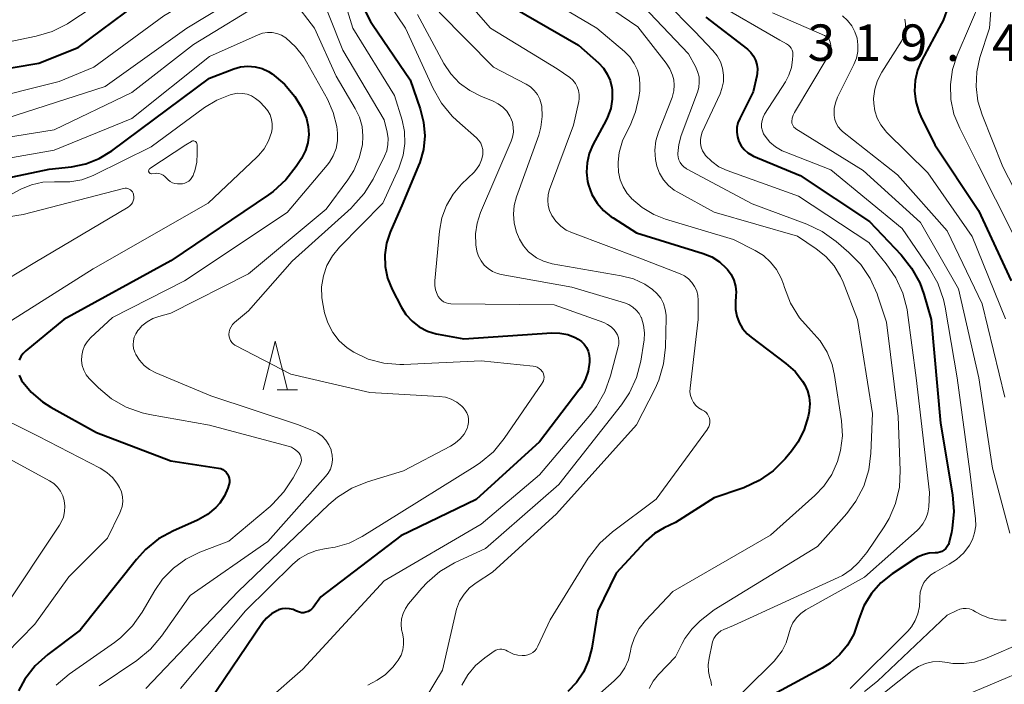
# Model space of a CAD drawing. Units: metres. Extents: x -66000 to -64000, y 24000 to 25500.
# Drawn here: x -64983 to -64881, y 24541 to 24610 of the extents above; entities that cross this region are included whole.
import ezdxf

# ---------------------------------------------------------------- set-up
doc = ezdxf.new("R2010")
doc.units = ezdxf.units.M
for name, color, linetype, lineweight in [('633200_針葉樹林', 7, 'Continuous', 13), ('710100_等高線(計曲線)', 7, 'Continuous', 40), ('710200_等高線(主曲線)', 7, 'Continuous', 13), ('731200_図化機測定による標高点', 7, 'Continuous', 40)]:
    doc.layers.add(name, color=color, linetype=linetype, lineweight=lineweight)
doc.styles.add('Style-WORKING', font='MS Gothic.ttf')

msp = doc.modelspace()

# ---------------------------------------------------------------- linework, layer by layer
at = {"layer": '633200_針葉樹林', "linetype": 'Continuous', "lineweight": 13}
msp.add_line((-64956.02, 24571.76), (-64953.94, 24571.76), dxfattribs=at)
at = {"layer": '633200_針葉樹林', "linetype": 'Continuous', "lineweight": 13, "flags": 128}
msp.add_lwpolyline([(-64957.48, 24571.76), (-64956.23, 24576.76), (-64954.98, 24571.76)], dxfattribs=at)
at = {"layer": '710100_等高線(計曲線)', "linetype": 'Continuous', "lineweight": 40, "flags": 128}
for points, elevation in [([(-64988.96, 24603.99), (-64980.59, 24605.41), (-64976.53, 24607), (-64970.53, 24611.47)], 360), ([(-64947.19, 24611.25), (-64946.41, 24609.69), (-64946.2, 24609.38), (-64942.33, 24603.67), (-64941.29, 24600.71), (-64940.94, 24599.34), (-64940.83, 24597.93), (-64940.97, 24596.52), (-64941.35, 24595.16)], 360), ([(-64932.45, 24611.55), (-64925, 24607.25), (-64922.93, 24605.42), (-64922.42, 24604.89), (-64922.02, 24604.27), (-64921.72, 24603.6), (-64921.55, 24602.88), (-64921.52, 24602.66), (-64921.51, 24601.7), (-64921.67, 24600.75), (-64921.99, 24599.85), (-64922.15, 24599.53), (-64923.51, 24596.99), (-64923.89, 24596.09), (-64924.11, 24595.14), (-64924.17, 24594.17), (-64924.05, 24593.2), (-64923.96, 24592.83), (-64923.6, 24591.88), (-64923.08, 24591), (-64922.41, 24590.23), (-64921.63, 24589.59), (-64921.43, 24589.46), (-64919, 24587.94), (-64912.13, 24585.81), (-64911.26, 24585.45), (-64910.46, 24584.94), (-64909.76, 24584.3), (-64909.64, 24584.17), (-64909.27, 24583.65), (-64908.99, 24583.07), (-64908.81, 24582.45), (-64908.75, 24581.81), (-64908.76, 24581.46), (-64908.81, 24580.76), (-64908.81, 24580.05), (-64908.68, 24579.36), (-64908.44, 24578.69), (-64908.08, 24578.08), (-64907.62, 24577.54), (-64907.2, 24577.18), (-64903.61, 24574.48), (-64902.67, 24573.64), (-64901.9, 24572.66), (-64901.68, 24572.29)], 350), ([(-64887.07, 24610.77), (-64887.41, 24609.81), (-64887.58, 24609.47), (-64889.62, 24605.7), (-64890.05, 24604.69), (-64890.31, 24603.63), (-64890.37, 24602.53), (-64890.24, 24601.45), (-64889.93, 24600.4), (-64889.72, 24599.92), (-64888.27, 24597), (-64883.76, 24590.24), (-64880.41, 24583)], 330), ([(-64911.86, 24610.14), (-64907.58, 24606.83), (-64907.24, 24606.51), (-64906.95, 24606.14), (-64906.74, 24605.72), (-64906.6, 24605.28), (-64906.54, 24604.82), (-64906.57, 24604.35), (-64906.61, 24604.11), (-64907, 24602.44), (-64908.38, 24599.72), (-64908.56, 24599.26), (-64908.66, 24598.78), (-64908.68, 24598.29), (-64908.61, 24597.8), (-64908.45, 24597.33), (-64908.22, 24596.9), (-64907.92, 24596.51), (-64907.55, 24596.18), (-64907.13, 24595.92), (-64906.94, 24595.83), (-64902.15, 24593.85), (-64895, 24589.11), (-64891.74, 24585.67), (-64890.66, 24584.3), (-64889.83, 24582.77), (-64889.4, 24581.6), (-64888.64, 24579), (-64887.68, 24568.32), (-64886.45, 24560.96), (-64886.32, 24559.22), (-64886.49, 24557.49), (-64886.57, 24557.06), (-64886.81, 24556.06), (-64886.88, 24555.83), (-64887, 24555.61), (-64887.15, 24555.42), (-64887.33, 24555.25), (-64887.54, 24555.12), (-64887.77, 24555.03), (-64888.01, 24554.98), (-64888.23, 24554.97), (-64888.86, 24554.93), (-64889.48, 24554.78)], 340), ([(-64989, 24592.5), (-64979.53, 24594.47), (-64977.23, 24594.74), (-64975.76, 24595.04), (-64974.36, 24595.59), (-64973.07, 24596.38), (-64963, 24603.87), (-64960.51, 24604.81), (-64959.8, 24605.01), (-64959.05, 24605.08), (-64958.31, 24605.02), (-64957.59, 24604.84), (-64956.91, 24604.53), (-64956.54, 24604.3), (-64955.28, 24603.23), (-64954.21, 24601.96), (-64953.63, 24601), (-64953.35, 24600.49), (-64953.02, 24599.72), (-64952.83, 24598.89), (-64952.78, 24598.05), (-64952.88, 24597.21), (-64953.13, 24596.4), (-64953.54, 24595.59), (-64954.08, 24594.75), (-64955.14, 24593.37), (-64956.43, 24592.19), (-64956.92, 24591.84), (-64967, 24585.06)], 370), ([(-64941.35, 24595.16), (-64941.47, 24594.86), (-64943.1, 24591), (-64944.39, 24588), (-64944.77, 24586.85), (-64944.94, 24585.66), (-64944.9, 24584.45), (-64944.65, 24583.26), (-64944.18, 24582.1), (-64943.27, 24580.32), (-64942.76, 24579.52), (-64942.13, 24578.82), (-64941.39, 24578.25), (-64940.56, 24577.81), (-64939.66, 24577.52), (-64939.43, 24577.48), (-64936.81, 24577), (-64927.73, 24577.63), (-64926.91, 24577.61), (-64926.1, 24577.46), (-64925.33, 24577.16), (-64925.01, 24576.99), (-64924.67, 24576.75), (-64924.39, 24576.46), (-64924.15, 24576.12), (-64923.98, 24575.74), (-64923.88, 24575.34), (-64923.84, 24574.93), (-64923.85, 24574.79), (-64923.86, 24574.62), (-64924, 24573.69), (-64924.31, 24572.8), (-64924.76, 24571.98), (-64924.96, 24571.71), (-64929, 24566.42), (-64935.52, 24560.48), (-64943.28, 24556.72), (-64951.55, 24550.45), (-64952.34, 24549.35), (-64952.48, 24549.18), (-64952.66, 24549.03), (-64952.85, 24548.92), (-64953.07, 24548.85), (-64953.29, 24548.81), (-64953.51, 24548.81), (-64953.73, 24548.86), (-64953.94, 24548.93), (-64954, 24548.96), (-64954.03, 24548.98), (-64954.38, 24549.13), (-64954.76, 24549.22), (-64955.14, 24549.24), (-64955.52, 24549.2), (-64955.89, 24549.09), (-64956, 24549.04), (-64956.6, 24548.7), (-64957.13, 24548.26), (-64957.57, 24547.73), (-64957.62, 24547.66), (-64963, 24539.69)], 360), ([(-64967, 24585.06), (-64978.01, 24579), (-64981.92, 24575.79), (-64982.2, 24575.51), (-64982.44, 24575.19), (-64982.61, 24574.83)], 370), ([(-64982.63, 24573.26), (-64982.46, 24572.9), (-64982.36, 24572.73), (-64981.38, 24571.53), (-64980.21, 24570.52), (-64979.36, 24569.98), (-64974.65, 24567.35), (-64967, 24564.44), (-64962.07, 24563.7), (-64961.85, 24563.65), (-64961.64, 24563.56), (-64961.45, 24563.43), (-64961.28, 24563.27), (-64961.14, 24563.09), (-64961.04, 24562.88), (-64960.97, 24562.66), (-64960.95, 24562.43), (-64960.96, 24562.2), (-64961.01, 24561.99), (-64961.13, 24561.64), (-64961.47, 24560.84), (-64961.95, 24560.1), (-64962.35, 24559.65), (-64963.2, 24558.93), (-64964.17, 24558.38), (-64964.3, 24558.32), (-64966.72, 24557.25), (-64968.25, 24556.42), (-64969.61, 24555.33), (-64970.54, 24554.3), (-64976.32, 24547), (-64979.66, 24544.49), (-64980.95, 24543.32), (-64982.02, 24541.95), (-64982.69, 24540.76)], 370), ([(-64901.68, 24572.29), (-64901.39, 24571.66), (-64901.21, 24571), (-64901.15, 24570.31), (-64901.22, 24569.62), (-64901.23, 24569.54), (-64901.34, 24569), (-64901.74, 24567.66), (-64902.36, 24566.4), (-64903.05, 24565.43), (-64903.7, 24564.65), (-64904.93, 24563.42), (-64906.36, 24562.41), (-64907.94, 24561.67), (-64908.17, 24561.59), (-64911, 24560.63), (-64915, 24558.1), (-64916.15, 24557.55), (-64917.15, 24556.96), (-64918.03, 24556.2), (-64918.16, 24556.07), (-64921.11, 24552.89), (-64923, 24549), (-64923.62, 24545.14), (-64923.94, 24543.88), (-64924.47, 24542.69), (-64925.19, 24541.62), (-64926.1, 24540.69)], 350), ([(-64889.48, 24554.78), (-64890.06, 24554.53), (-64890.35, 24554.36), (-64892.67, 24552.81), (-64893.83, 24551.89), (-64894.81, 24550.78), (-64895.58, 24549.52), (-64896.11, 24548.14), (-64896.2, 24547.83), (-64896.63, 24546.6), (-64897.26, 24545.46), (-64898.08, 24544.46), (-64899.07, 24543.61), (-64899.87, 24543.1), (-64907.42, 24539)], 340)]:
    msp.add_lwpolyline(points, dxfattribs=dict(at, elevation=elevation))
at = {"layer": '710200_等高線(主曲線)', "linetype": 'Continuous', "lineweight": 13, "flags": 128}
for points, elevation in [([(-64986.87, 24601.42), (-64978.5, 24603.5), (-64974.91, 24605), (-64967.72, 24610.28), (-64957, 24616.61)], 362), ([(-64950.22, 24615.53), (-64948.25, 24609), (-64943.93, 24602.07), (-64943.16, 24599.54), (-64942.91, 24598.35), (-64942.87, 24597.13), (-64943.05, 24595.93), (-64943.42, 24594.78), (-64943.5, 24594.6), (-64945.16, 24591), (-64949.62, 24586.44), (-64950.34, 24585.56), (-64950.9, 24584.57), (-64951.27, 24583.5), (-64951.46, 24582.38), (-64951.44, 24581.25), (-64951.31, 24580.45), (-64951.14, 24579.69), (-64950.81, 24578.65), (-64950.3, 24577.68), (-64949.63, 24576.81), (-64948.82, 24576.08), (-64948.14, 24575.63), (-64946.64, 24574.93), (-64945.04, 24574.51), (-64943.39, 24574.37), (-64942.99, 24574.38), (-64935, 24574.75), (-64929.65, 24574.21), (-64929.43, 24574.17), (-64929.23, 24574.09), (-64929.04, 24573.97), (-64928.87, 24573.83), (-64928.73, 24573.66), (-64928.67, 24573.57), (-64928.6, 24573.4), (-64928.55, 24573.23), (-64928.54, 24573.05), (-64928.55, 24572.86), (-64928.6, 24572.69), (-64928.68, 24572.52), (-64928.72, 24572.46), (-64932.64, 24566.74), (-64933.75, 24565.39), (-64935.07, 24564.26), (-64935.62, 24563.89), (-64945, 24558.08), (-64947.29, 24556.66), (-64948.63, 24555.98), (-64950.06, 24555.55), (-64951, 24555.41), (-64951.97, 24555.23)], 362), ([(-64919.11, 24614.89), (-64913, 24608.67), (-64911.14, 24606.7), (-64910.7, 24606.15), (-64910.37, 24605.53), (-64910.15, 24604.87), (-64910.04, 24604.17), (-64910.06, 24603.47), (-64910.21, 24602.79), (-64910.4, 24602.26), (-64912.23, 24598.29), (-64912.36, 24597.92), (-64912.42, 24597.53), (-64912.42, 24597.14), (-64912.35, 24596.76), (-64912.21, 24596.39), (-64912.02, 24596.05), (-64911.91, 24595.91), (-64911.26, 24595.27), (-64910.52, 24594.74), (-64909.67, 24594.35), (-64902.31, 24591.69), (-64895.07, 24586.93), (-64893.27, 24584.73), (-64892.28, 24583.29), (-64891.56, 24581.71), (-64891.13, 24580.02), (-64891.08, 24579.72), (-64890.18, 24573), (-64888.81, 24561.19), (-64888.9, 24559.71), (-64889, 24559.1), (-64889.2, 24558.51), (-64889.5, 24557.96), (-64889.89, 24557.47), (-64890.11, 24557.26), (-64895.52, 24552.48), (-64901.55, 24549.09), (-64902.07, 24548.73), (-64902.52, 24548.29), (-64902.89, 24547.78)], 342), ([(-64987.16, 24606.87), (-64980.88, 24608.17), (-64979.21, 24608.67), (-64977.65, 24609.45), (-64977.4, 24609.62), (-64971, 24613.84)], 358), ([(-64985, 24599.41), (-64973.76, 24603), (-64965.34, 24609), (-64956.05, 24614.62)], 364), ([(-64952.1, 24613.86), (-64949.27, 24606.73), (-64945, 24599.58), (-64944.69, 24598.29), (-64944.6, 24597.66), (-64944.62, 24597.02), (-64944.75, 24596.39), (-64944.98, 24595.81), (-64946.15, 24593.45), (-64947.06, 24591.97), (-64948.22, 24590.66), (-64948.41, 24590.48), (-64954.49, 24585), (-64959, 24579.89), (-64960.42, 24578.7), (-64960.62, 24578.49), (-64960.78, 24578.26), (-64960.9, 24578.01), (-64960.97, 24577.73), (-64961, 24577.45), (-64960.98, 24577.23), (-64960.92, 24577.02), (-64960.83, 24576.83), (-64960.71, 24576.65), (-64960.55, 24576.49), (-64960.38, 24576.37), (-64960.33, 24576.34), (-64954.63, 24573.37), (-64946.5, 24571.5), (-64939.33, 24571.08), (-64938.7, 24570.99), (-64938.09, 24570.79), (-64937.52, 24570.48)], 364), ([(-64937.72, 24613.23), (-64934.05, 24609), (-64927.17, 24604.83), (-64925.89, 24603.92), (-64925.58, 24603.65), (-64925.31, 24603.32), (-64925.11, 24602.96), (-64924.97, 24602.57), (-64924.91, 24602.16), (-64924.91, 24601.74), (-64924.96, 24601.47), (-64925.5, 24599), (-64927.96, 24592.39), (-64928.1, 24591.86)], 352), ([(-64925, 24613.33), (-64918.87, 24609.13)], 346), ([(-64882.31, 24613.48), (-64882.65, 24609), (-64883.62, 24606), (-64883.96, 24604.52), (-64884.03, 24603), (-64883.84, 24601.49), (-64883.41, 24600.08), (-64881.26, 24594.74), (-64877.29, 24587)], 326), ([(-64989.06, 24596.94), (-64979, 24598.55), (-64971, 24602.39), (-64964.67, 24607.33), (-64957, 24612.04)], 366), ([(-64954.36, 24611.82), (-64952.19, 24609), (-64949.95, 24604.05), (-64947.99, 24600.74), (-64947.56, 24599.84), (-64947.29, 24598.89), (-64947.19, 24597.9), (-64947.25, 24597), (-64947.58, 24595.64), (-64948.13, 24594.35), (-64948.75, 24593.38), (-64951, 24590.36), (-64959, 24583.71), (-64967, 24579.65), (-64968.23, 24579.32), (-64968.86, 24579.1), (-64969.44, 24578.77), (-64969.96, 24578.34), (-64970.26, 24578), (-64970.38, 24577.86), (-64970.59, 24577.53), (-64970.75, 24577.17), (-64970.84, 24576.79), (-64970.86, 24576.39), (-64970.82, 24576), (-64970.71, 24575.63), (-64970.61, 24575.42), (-64970.6, 24575.4), (-64970.22, 24574.8), (-64969.75, 24574.27), (-64969.18, 24573.84), (-64968.55, 24573.5), (-64962.87, 24571.13)], 366), ([(-64945.24, 24612.64), (-64942.82, 24609), (-64939.97, 24602.81), (-64939.11, 24601.29), (-64937.99, 24599.95), (-64937.53, 24599.51), (-64935.48, 24597.7), (-64935.25, 24597.45), (-64935.06, 24597.17), (-64934.93, 24596.85), (-64934.85, 24596.52), (-64934.83, 24596.19), (-64934.85, 24595.96), (-64934.97, 24595.44), (-64935.19, 24594.94)], 358), ([(-64928.04, 24611.96), (-64923.1, 24609), (-64920.26, 24606.6), (-64919.7, 24606.04), (-64919.25, 24605.38), (-64918.92, 24604.67), (-64918.71, 24603.9), (-64918.65, 24603.11)], 348), ([(-64919, 24612.04), (-64913.64, 24606.36), (-64912.93, 24605.07), (-64912.71, 24604.56), (-64912.57, 24604.01), (-64912.54, 24603.46), (-64912.6, 24602.9), (-64912.74, 24602.4), (-64914.41, 24597.94), (-64914.66, 24597.03), (-64914.75, 24596.1), (-64914.75, 24596), (-64914.73, 24595.71), (-64914.65, 24595.43), (-64914.52, 24595.16), (-64914.35, 24594.92), (-64914.14, 24594.72), (-64913.9, 24594.55), (-64913.86, 24594.53), (-64907.08, 24590.92), (-64901.47, 24588.83), (-64899.89, 24588.08), (-64898.44, 24587.04), (-64897.13, 24585.92), (-64895.91, 24584.67), (-64894.93, 24583.23), (-64894.21, 24581.65), (-64894.13, 24581.42), (-64893.26, 24578.74), (-64892.04, 24569), (-64891.84, 24563.44), (-64891.93, 24561.74), (-64892.31, 24560.07), (-64892.98, 24558.5), (-64893.5, 24557.64), (-64895.27, 24555), (-64896.14, 24553.99), (-64896.91, 24553.25)], 344), ([(-64883.44, 24612.17), (-64885.97, 24606.22), (-64886.45, 24604.75), (-64886.67, 24603.21), (-64886.62, 24601.66), (-64886.3, 24600.15), (-64885.71, 24598.7), (-64883.83, 24595), (-64880.2, 24587.8)], 328), ([(-64911, 24611.68), (-64904.24, 24607.76), (-64903.54, 24607.38), (-64903.36, 24607.26), (-64903.2, 24607.11), (-64903.08, 24606.93), (-64902.98, 24606.74), (-64902.92, 24606.53), (-64902.9, 24606.31), (-64902.9, 24606.21), (-64902.93, 24605.76), (-64903.05, 24604.94), (-64903.31, 24604.15), (-64903.67, 24603.47), (-64905.81, 24600.14), (-64905.97, 24599.83), (-64906.08, 24599.49), (-64906.13, 24599.14), (-64906.12, 24598.78), (-64906.04, 24598.43), (-64905.91, 24598.11), (-64905.77, 24597.88), (-64905.28, 24597.28), (-64904.68, 24596.78), (-64904.01, 24596.39), (-64903.73, 24596.26), (-64899, 24594.4), (-64891.63, 24588.37), (-64888.81, 24584.24), (-64887.95, 24582.73), (-64887.37, 24581.08), (-64887.2, 24580.27), (-64885.97, 24573), (-64884.66, 24563.34), (-64884.09, 24558.46), (-64884.06, 24557.74), (-64884.17, 24557.02), (-64884.39, 24556.34), (-64884.7, 24555.76), (-64885.3, 24554.96), (-64886.04, 24554.29), (-64886.78, 24553.8), (-64888.25, 24552.99), (-64888.69, 24552.7), (-64889.08, 24552.33), (-64889.39, 24551.91), (-64889.62, 24551.43), (-64889.77, 24550.92), (-64889.83, 24550.39), (-64889.83, 24550.17), (-64889.85, 24549.43), (-64890.01, 24548.69), (-64890.29, 24548), (-64890.69, 24547.37), (-64891.07, 24546.92), (-64896.99, 24541)], 338), ([(-64941.58, 24610.42), (-64938.85, 24605.38), (-64938.13, 24604.29), (-64937.24, 24603.35), (-64936.19, 24602.57), (-64935.05, 24602), (-64933.78, 24601.49), (-64933.25, 24601.23), (-64932.78, 24600.88), (-64932.38, 24600.45), (-64932.06, 24599.96), (-64931.98, 24599.8), (-64931.8, 24599.31), (-64931.71, 24598.8), (-64931.7, 24598.29), (-64931.79, 24597.78), (-64931.93, 24597.37), (-64935.08, 24590.01), (-64935.44, 24588.94), (-64935.6, 24587.82), (-64935.56, 24586.69), (-64935.45, 24586.05), (-64935.29, 24585.53), (-64935.03, 24585.04), (-64934.7, 24584.61), (-64934.3, 24584.24), (-64933.83, 24583.95), (-64933.33, 24583.74), (-64932.94, 24583.64), (-64925.67, 24582.33), (-64920.23, 24580.71), (-64919.79, 24580.54), (-64919.39, 24580.29), (-64919.04, 24579.98), (-64918.75, 24579.62), (-64918.53, 24579.2), (-64918.51, 24579.16), (-64918.28, 24578.41), (-64918.18, 24577.64), (-64918.22, 24576.86), (-64918.24, 24576.71), (-64918.58, 24574.72), (-64919.02, 24573.04), (-64919.74, 24571.45), (-64920.57, 24570.22), (-64927, 24562.02), (-64934.57, 24555.43), (-64937.75, 24553.93), (-64939.26, 24553.05), (-64940.59, 24551.92), (-64941.12, 24551.34), (-64942.49, 24549.71), (-64942.82, 24549.25), (-64943.06, 24548.74), (-64943.21, 24548.19), (-64943.26, 24547.62), (-64943.22, 24547.05)], 356), ([(-64939.35, 24610.65), (-64933.74, 24605), (-64930.38, 24603.25), (-64929.93, 24602.96), (-64929.54, 24602.6), (-64929.22, 24602.18), (-64928.98, 24601.71), (-64928.82, 24601.21), (-64928.78, 24600.98), (-64928.72, 24599.9), (-64928.85, 24598.82), (-64929.09, 24597.98), (-64931.39, 24591.64), (-64931.62, 24590.76), (-64931.7, 24589.86), (-64931.62, 24588.95), (-64931.49, 24588.38), (-64931.38, 24588.01), (-64931.08, 24587.26), (-64930.66, 24586.58), (-64930.13, 24585.98), (-64930, 24585.86), (-64929.33, 24585.37), (-64928.59, 24585), (-64927.8, 24584.77), (-64927.69, 24584.75), (-64920.59, 24583.51), (-64919.33, 24583.18), (-64918.16, 24582.63), (-64917.36, 24582.1), (-64916.9, 24581.68), (-64916.52, 24581.19), (-64916.23, 24580.64), (-64916.04, 24580.05), (-64915.96, 24579.44), (-64915.96, 24579.19), (-64916.03, 24576.17)], 354), ([(-64905, 24610.59), (-64899.64, 24608.25), (-64899.48, 24608.16), (-64899.33, 24608.04), (-64899.21, 24607.9), (-64899.11, 24607.74), (-64899.04, 24607.57)], 336), ([(-64897.8, 24610.27), (-64897.28, 24609.8), (-64896.84, 24609.26), (-64896.51, 24608.64), (-64896.29, 24607.98), (-64896.19, 24607.29), (-64896.21, 24606.59), (-64896.35, 24605.91), (-64896.61, 24605.26), (-64898.29, 24601.9), (-64898.52, 24601.33), (-64898.64, 24600.72), (-64898.66, 24600.11), (-64898.65, 24600), (-64898.58, 24599.6), (-64898.44, 24599.22), (-64898.24, 24598.86), (-64897.97, 24598.55), (-64897.78, 24598.38), (-64892.11, 24593.89), (-64887, 24588.15), (-64883.4, 24580.6), (-64881.06, 24571)], 334), ([(-64891.36, 24609.94), (-64891.28, 24609.44), (-64891.29, 24608.93), (-64891.39, 24608.43), (-64891.57, 24607.96), (-64891.72, 24607.68), (-64893.74, 24604.48), (-64894.18, 24603.62), (-64894.46, 24602.71), (-64894.58, 24601.76), (-64894.57, 24601.26), (-64894.46, 24600.48), (-64894.22, 24599.74), (-64893.85, 24599.05), (-64893.37, 24598.43), (-64893.24, 24598.3), (-64889, 24594.12), (-64884.44, 24587.56), (-64881, 24579.07)], 332), ([(-64918.87, 24609.13), (-64915.95, 24605.39)], 346), ([(-64989.39, 24594.61), (-64979, 24596.44), (-64971, 24599.72), (-64963, 24606.1), (-64958, 24608.32), (-64957.53, 24608.48), (-64957.04, 24608.56), (-64956.54, 24608.55), (-64956.06, 24608.46), (-64955.6, 24608.28), (-64955.14, 24608), (-64954.13, 24607.09), (-64953.29, 24606.02), (-64953, 24605.54), (-64950.85, 24601.68), (-64950.25, 24600.33), (-64949.89, 24598.89), (-64949.81, 24598.19), (-64949.82, 24597.4), (-64949.97, 24596.61), (-64950.25, 24595.87), (-64950.65, 24595.19)], 368), ([(-64899.04, 24607.57), (-64899.01, 24607.38), (-64899, 24607.26), (-64899.04, 24606.82), (-64899.15, 24606.4), (-64899.36, 24605.96), (-64902.74, 24600.32), (-64902.88, 24600.04), (-64902.97, 24599.74), (-64903, 24599.39), (-64902.99, 24599.24), (-64902.95, 24599.09), (-64902.88, 24598.95), (-64902.79, 24598.82), (-64902.68, 24598.71), (-64902.58, 24598.63), (-64895.66, 24594.34), (-64889.76, 24589), (-64885.85, 24582.15), (-64883.75, 24573), (-64882.32, 24563.68), (-64880.53, 24557)], 336), ([(-64915.95, 24605.39), (-64915.57, 24604.81)], 346), ([(-64915.57, 24604.81), (-64915.3, 24604.17)], 346), ([(-64915.3, 24604.17), (-64915.18, 24603.7)], 346), ([(-64915.18, 24603.7), (-64915.12, 24603.12)], 346), ([(-64918.65, 24603.11), (-64918.68, 24602.55), (-64918.77, 24601.87), (-64919.1, 24600.38), (-64919.67, 24598.97), (-64919.91, 24598.55), (-64920.45, 24597.41), (-64920.79, 24596.2), (-64920.9, 24595.21), (-64920.91, 24595), (-64920.88, 24594.19), (-64920.7, 24593.4), (-64920.39, 24592.66), (-64919.96, 24591.98), (-64919.6, 24591.57), (-64919.52, 24591.48), (-64918.44, 24590.54), (-64917.21, 24589.81), (-64916.01, 24589.34), (-64909, 24587.23), (-64906.79, 24586.11), (-64905.94, 24585.59), (-64905.19, 24584.92), (-64904.57, 24584.14), (-64904.1, 24583.26), (-64903.87, 24582.63), (-64903.77, 24582.29), (-64903.13, 24580.67), (-64902.22, 24579.19), (-64901.02, 24577.85), (-64901, 24577.83), (-64900.08, 24576.81), (-64899.36, 24575.64), (-64898.85, 24574.37), (-64898.6, 24573.25), (-64897.9, 24568.57), (-64897.8, 24567.03), (-64897.98, 24565.5), (-64898.29, 24564.37), (-64898.88, 24563.04), (-64899.7, 24561.84), (-64900.62, 24560.87), (-64905.2, 24556.8), (-64915.28, 24551), (-64918.08, 24548.01), (-64918.73, 24547.18), (-64919.22, 24546.26), (-64919.55, 24545.26), (-64919.63, 24544.83), (-64919.85, 24543.96), (-64920.21, 24543.14), (-64920.71, 24542.4), (-64921.31, 24541.78), (-64928.27, 24535.64)], 348), ([(-64915.12, 24603.12), (-64915.16, 24602.55)], 346), ([(-64962.25, 24601.6), (-64960.86, 24602.15), (-64960.6, 24602.22), (-64960.11, 24602.3), (-64959.62, 24602.29), (-64959.14, 24602.21), (-64958.68, 24602.03), (-64958.25, 24601.78), (-64957.85, 24601.44), (-64957.31, 24600.87), (-64957, 24600.5), (-64956.77, 24600.07), (-64956.61, 24599.61), (-64956.54, 24599.14), (-64956.55, 24598.65), (-64956.62, 24598.27), (-64956.92, 24597.4), (-64957.38, 24596.59), (-64957.96, 24595.88), (-64958.12, 24595.72), (-64963.13, 24591), (-64975, 24584.23), (-64986.43, 24577)], 372), ([(-64984.88, 24591.12), (-64982.43, 24592.41), (-64981.33, 24592.87), (-64980.17, 24593.14), (-64978.97, 24593.19), (-64978.65, 24593.17), (-64977.4, 24593.18), (-64976.17, 24593.39), (-64975, 24593.82), (-64974.84, 24593.9), (-64969, 24596.8), (-64963.53, 24600.82), (-64962.25, 24601.6)], 372), ([(-64915.35, 24601.86), (-64916.75, 24598.31)], 346), ([(-64915.3, 24601.99), (-64915.35, 24601.86)], 346), ([(-64915.16, 24602.55), (-64915.3, 24601.99)], 346), ([(-64916.75, 24598.31), (-64917.02, 24597.39)], 346), ([(-64964.87, 24597.34), (-64964.81, 24597.37), (-64964.75, 24597.39), (-64964.68, 24597.4), (-64964.62, 24597.39), (-64964.55, 24597.38), (-64964.49, 24597.35), (-64964.44, 24597.32), (-64964.39, 24597.27), (-64964.35, 24597.22), (-64964.32, 24597.16), (-64964.3, 24597.09), (-64964.29, 24597.03), (-64964.27, 24596.11), (-64964.32, 24595.19), (-64964.53, 24594.3), (-64964.65, 24593.97), (-64964.7, 24593.83), (-64964.81, 24593.62), (-64964.96, 24593.43), (-64965.13, 24593.26), (-64965.33, 24593.13), (-64965.56, 24593.04), (-64965.79, 24592.98), (-64966.03, 24592.97), (-64966.29, 24592.98), (-64966.56, 24593.01), (-64966.81, 24593.09), (-64967.05, 24593.21), (-64967.27, 24593.37), (-64967.44, 24593.56), (-64967.61, 24593.72), (-64967.79, 24593.86), (-64968, 24593.97), (-64968.23, 24594.03), (-64968.46, 24594.06), (-64968.6, 24594.05), (-64968.98, 24594.02), (-64969.03, 24594.02), (-64969.07, 24594.03), (-64969.12, 24594.05), (-64969.16, 24594.07), (-64969.2, 24594.11), (-64969.23, 24594.14), (-64969.26, 24594.19), (-64969.27, 24594.23), (-64969.28, 24594.28), (-64969.28, 24594.33), (-64969.27, 24594.38), (-64969.25, 24594.42), (-64969.23, 24594.47), (-64969.2, 24594.5), (-64969.15, 24594.54), (-64965.43, 24597), (-64964.87, 24597.34)], 374), ([(-64917.02, 24597.39), (-64917.12, 24596.44)], 346), ([(-64917.12, 24596.44), (-64917.06, 24595.49)], 346), ([(-64917.06, 24595.49), (-64916.91, 24594.79)], 346), ([(-64950.65, 24595.19), (-64950.87, 24594.91), (-64955, 24590.02), (-64965.57, 24583), (-64973, 24579.2), (-64975.25, 24577.1), (-64975.6, 24576.72), (-64975.87, 24576.28), (-64976.06, 24575.8), (-64976.17, 24575.3), (-64976.19, 24574.78), (-64976.12, 24574.27), (-64975.96, 24573.78), (-64975.71, 24573.32), (-64975.4, 24572.92), (-64975.31, 24572.83), (-64974.43, 24571.96), (-64973.09, 24570.85), (-64971.58, 24569.98), (-64969.94, 24569.4), (-64969.17, 24569.22), (-64963, 24568.12), (-64954.9, 24565.97), (-64954.55, 24565.84), (-64954.23, 24565.66), (-64953.95, 24565.42), (-64953.77, 24565.23), (-64953.67, 24565.07), (-64953.59, 24564.89), (-64953.55, 24564.71), (-64953.54, 24564.52), (-64953.56, 24564.33), (-64953.62, 24564.14), (-64953.67, 24564.04), (-64954.38, 24562.7), (-64955.33, 24561.24)], 368), ([(-64935.19, 24594.94), (-64935.48, 24594.49), (-64935.75, 24594.19), (-64937.03, 24592.94), (-64937.91, 24591.91), (-64938.59, 24590.74), (-64939.07, 24589.48), (-64939.32, 24588.11), (-64939.79, 24582.99), (-64939.79, 24582.52), (-64939.71, 24582.06), (-64939.55, 24581.61), (-64939.43, 24581.38), (-64939.28, 24581.16), (-64939.09, 24580.98), (-64938.88, 24580.83), (-64938.63, 24580.71), (-64938.38, 24580.65), (-64938.13, 24580.62), (-64927.49, 24580.51), (-64922.39, 24578.68), (-64921.99, 24578.5), (-64921.63, 24578.25), (-64921.32, 24577.94), (-64921.14, 24577.7), (-64920.98, 24577.41), (-64920.88, 24577.1), (-64920.83, 24576.78), (-64920.84, 24576.45), (-64920.89, 24576.19), (-64921.68, 24573.19), (-64922.26, 24571.54), (-64923.12, 24570.03), (-64923.7, 24569.27), (-64929, 24562.99), (-64935, 24557.94), (-64945, 24552.08), (-64953.4, 24543), (-64957, 24539.85)], 358), ([(-64916.91, 24594.79), (-64916.63, 24594.06)], 346), ([(-64916.63, 24594.06), (-64916.23, 24593.4)], 346), ([(-64991.71, 24588.29), (-64982.19, 24589.81), (-64971.85, 24592.49), (-64971.7, 24592.52), (-64971.56, 24592.52), (-64971.42, 24592.49), (-64971.28, 24592.44), (-64971.16, 24592.37), (-64971.05, 24592.27), (-64970.95, 24592.16), (-64970.88, 24592.03), (-64970.83, 24591.9), (-64970.82, 24591.86), (-64970.8, 24591.64), (-64970.81, 24591.43), (-64970.86, 24591.22), (-64970.95, 24591.03), (-64971.06, 24590.85), (-64971.21, 24590.7), (-64971.38, 24590.57), (-64971.4, 24590.56), (-64981, 24584.89), (-64991.36, 24578.64)], 374), ([(-64916.23, 24593.4), (-64915.72, 24592.82), (-64915.12, 24592.33), (-64914.76, 24592.11), (-64911, 24590.06), (-64902.41, 24587.59), (-64900.49, 24586.29), (-64899.49, 24585.49), (-64898.65, 24584.52), (-64897.99, 24583.42), (-64897.73, 24582.84), (-64896.25, 24579), (-64894.68, 24569.32), (-64894.85, 24565.24), (-64895.07, 24563.52), (-64895.6, 24561.85), (-64896.4, 24560.3), (-64897.35, 24559.03), (-64900.37, 24555.63), (-64911, 24549.12), (-64912.44, 24547.96), (-64913.32, 24547.12), (-64914.04, 24546.14), (-64914.32, 24545.63), (-64915, 24544.27), (-64916.74, 24542.44), (-64917.29, 24541.76), (-64917.72, 24540.99)], 346), ([(-64928.1, 24591.86), (-64928.16, 24591.31), (-64928.11, 24590.76), (-64927.97, 24590.23), (-64927.74, 24589.72), (-64927.33, 24589.13), (-64926.82, 24588.62), (-64926.24, 24588.21), (-64925.61, 24587.92), (-64918.67, 24585.33), (-64914.52, 24583.72), (-64914.06, 24583.5), (-64913.65, 24583.2), (-64913.3, 24582.83), (-64913.02, 24582.41), (-64912.81, 24581.95), (-64912.69, 24581.46), (-64912.66, 24581), (-64912.66, 24579), (-64913.49, 24571.92), (-64913.5, 24571.54), (-64913.44, 24571.16), (-64913.32, 24570.79), (-64913.14, 24570.46), (-64912.9, 24570.16), (-64912.62, 24569.9), (-64912.29, 24569.7), (-64912.21, 24569.66), (-64912.02, 24569.55), (-64911.84, 24569.41), (-64911.69, 24569.24), (-64911.58, 24569.04), (-64911.5, 24568.83), (-64911.46, 24568.61), (-64911.46, 24568.38), (-64911.49, 24568.16), (-64911.57, 24567.94), (-64911.68, 24567.74), (-64911.71, 24567.71), (-64917, 24560.51), (-64921.5, 24557.12), (-64922.8, 24555.96), (-64923.87, 24554.59), (-64923.99, 24554.41), (-64927.92, 24548.08), (-64929.16, 24545.35), (-64929.3, 24545.1), (-64929.47, 24544.89), (-64929.69, 24544.7), (-64929.93, 24544.56), (-64930.19, 24544.46), (-64930.47, 24544.41), (-64930.6, 24544.4), (-64930.78, 24544.4), (-64931.23, 24544.43), (-64931.67, 24544.54), (-64932.09, 24544.73), (-64932.31, 24544.86), (-64932.49, 24544.96), (-64932.69, 24545.03), (-64932.89, 24545.07), (-64933.1, 24545.07), (-64933.31, 24545.03), (-64933.51, 24544.96), (-64933.69, 24544.85)], 352), ([(-64916.03, 24576.17), (-64916.23, 24574.43), (-64916.72, 24572.76), (-64917.1, 24571.9), (-64919, 24568.14), (-64927.24, 24559), (-64933.86, 24553), (-64935.53, 24551.9), (-64936.2, 24551.37), (-64936.78, 24550.72), (-64937.23, 24549.99), (-64937.55, 24549.18), (-64937.64, 24548.87), (-64939, 24542.9), (-64942.56, 24537)], 354), ([(-64962.87, 24571.13), (-64953.84, 24568.16), (-64952.38, 24567.58), (-64951.87, 24567.32), (-64951.41, 24566.98), (-64951.02, 24566.57), (-64950.71, 24566.09), (-64950.48, 24565.57), (-64950.46, 24565.5), (-64950.36, 24565.03), (-64950.34, 24564.54), (-64950.4, 24564.06), (-64950.55, 24563.6), (-64950.78, 24563.18), (-64951.04, 24562.83), (-64957, 24556.15), (-64965, 24550.57), (-64967.95, 24546.39), (-64969.08, 24545.06), (-64970.5, 24543.89), (-64974.37, 24541.26)], 366), ([(-64937.52, 24570.48), (-64937.02, 24570.09), (-64936.93, 24570), (-64936.88, 24569.94), (-64936.66, 24569.68), (-64936.49, 24569.38), (-64936.37, 24569.06), (-64936.32, 24568.73), (-64936.32, 24568.39), (-64936.38, 24568.05), (-64936.47, 24567.79), (-64936.78, 24567.21), (-64937.19, 24566.7), (-64937.69, 24566.26), (-64938.17, 24565.96), (-64943, 24563.41), (-64946.73, 24562.27), (-64948.35, 24561.62), (-64949.82, 24560.69), (-64950.71, 24559.94), (-64960.06, 24551), (-64969.57, 24541)], 364), ([(-64986.07, 24569.68), (-64980.64, 24567), (-64974.26, 24563.68), (-64973.57, 24563.24), (-64972.97, 24562.69), (-64972.47, 24562.04), (-64972.28, 24561.7), (-64972.08, 24561.24), (-64971.97, 24560.75), (-64971.95, 24560.25), (-64972.01, 24559.75), (-64972.16, 24559.27), (-64972.24, 24559.09), (-64973.53, 24556.47), (-64977.51, 24552.49), (-64981, 24547.63), (-64983.94, 24544.61)], 372), ([(-64984.75, 24565.25), (-64979.5, 24562.4), (-64979.05, 24562.11), (-64978.67, 24561.74), (-64978.35, 24561.32)], 374), ([(-64879.33, 24562.67), (-64877, 24554.05), (-64876.13, 24550.51), (-64876.04, 24549.92), (-64876.05, 24549.32), (-64876.17, 24548.74), (-64876.38, 24548.18), (-64876.65, 24547.73), (-64877.26, 24547), (-64877.99, 24546.39), (-64878.81, 24545.92), (-64878.97, 24545.85), (-64883.12, 24544.07), (-64884.19, 24543.72), (-64885.3, 24543.56), (-64886.43, 24543.59), (-64887, 24543.68), (-64887.75, 24543.78), (-64888.51, 24543.74), (-64889.25, 24543.56), (-64889.95, 24543.27), (-64890.6, 24542.84), (-64900.51, 24535)], 334), ([(-64978.35, 24561.32), (-64978.11, 24560.84), (-64977.97, 24560.37), (-64977.9, 24559.79), (-64977.93, 24559.22), (-64978.05, 24558.66), (-64978.28, 24558.12), (-64978.45, 24557.84), (-64984.32, 24549), (-64988.03, 24543.97), (-64991.46, 24533)], 374), ([(-64955.33, 24561.24), (-64956.51, 24559.97), (-64956.76, 24559.76), (-64961, 24556.18), (-64964, 24555.03), (-64965.43, 24554.33), (-64966.73, 24553.4), (-64967.84, 24552.25), (-64968.62, 24551.11), (-64969.94, 24548.87), (-64970.95, 24547.45), (-64972.19, 24546.22), (-64972.8, 24545.75), (-64977.46, 24542.47), (-64978.79, 24541.35)], 368), ([(-64951.97, 24555.23), (-64952.89, 24554.88), (-64953.74, 24554.38), (-64954.43, 24553.81), (-64959.31, 24549), (-64965.98, 24541)], 362), ([(-64896.91, 24553.25), (-64897.8, 24552.65), (-64898.23, 24552.43), (-64909, 24547.5), (-64910, 24547.09), (-64910.32, 24546.93), (-64910.6, 24546.71), (-64910.84, 24546.45), (-64911.03, 24546.15), (-64911.17, 24545.82), (-64911.22, 24545.62), (-64911.54, 24544.12), (-64911.63, 24543.43), (-64911.59, 24542.74), (-64911.44, 24542.06), (-64911.39, 24541.93), (-64911.31, 24541.63), (-64911.28, 24541.32)], 344), ([(-64880.92, 24548.03), (-64881.41, 24548.03), (-64881.47, 24548.03), (-64881.8, 24548.07), (-64882.64, 24548.24), (-64883.44, 24548.54), (-64884, 24548.86), (-64884.07, 24548.91), (-64884.37, 24549.08), (-64884.69, 24549.19), (-64885.03, 24549.24), (-64885.37, 24549.23), (-64885.7, 24549.16), (-64886, 24549.05), (-64887, 24548.56), (-64894.17, 24541.75), (-64895.52, 24540.68)], 336), ([(-64943.22, 24547.05), (-64943.13, 24546.69), (-64943.02, 24546.12), (-64943, 24545.55), (-64943.09, 24544.98), (-64943.27, 24544.44), (-64943.55, 24543.93), (-64943.76, 24543.65), (-64944.12, 24543.21), (-64944.86, 24542.46), (-64945.72, 24541.85), (-64946.26, 24541.58), (-64946.68, 24541.34)], 356), ([(-64902.89, 24547.78), (-64903.16, 24547.21), (-64903.32, 24546.64), (-64903.59, 24545.72), (-64904.01, 24544.87), (-64904.57, 24544.11), (-64904.83, 24543.83), (-64913.74, 24535)], 342), ([(-64933.69, 24544.85), (-64934.65, 24544.17), (-64935.6, 24543.37), (-64936.39, 24542.42), (-64937, 24541.34)], 352), ([(-64875.92, 24544.19), (-64885, 24540.36)], 332)]:
    msp.add_lwpolyline(points, dxfattribs=dict(at, elevation=elevation))

# ---------------------------------------------------------------- texts
at = {"layer": '731200_図化機測定による標高点', "linetype": 'Continuous', "lineweight": 40, "style": 'Style-WORKING'}
for s, p in [('3', (-64901.38, 24605.64, -10)), ('1', (-64896.63, 24605.64, -10)), ('9', (-64891.88, 24605.64, -10)), ('4', (-64882.38, 24605.64, -10)), ('.', (-64887.13, 24605.64, -10))]:
    msp.add_text(s, height=3.75, dxfattribs=at).set_placement(p)

doc.saveas('drawing.dxf')
